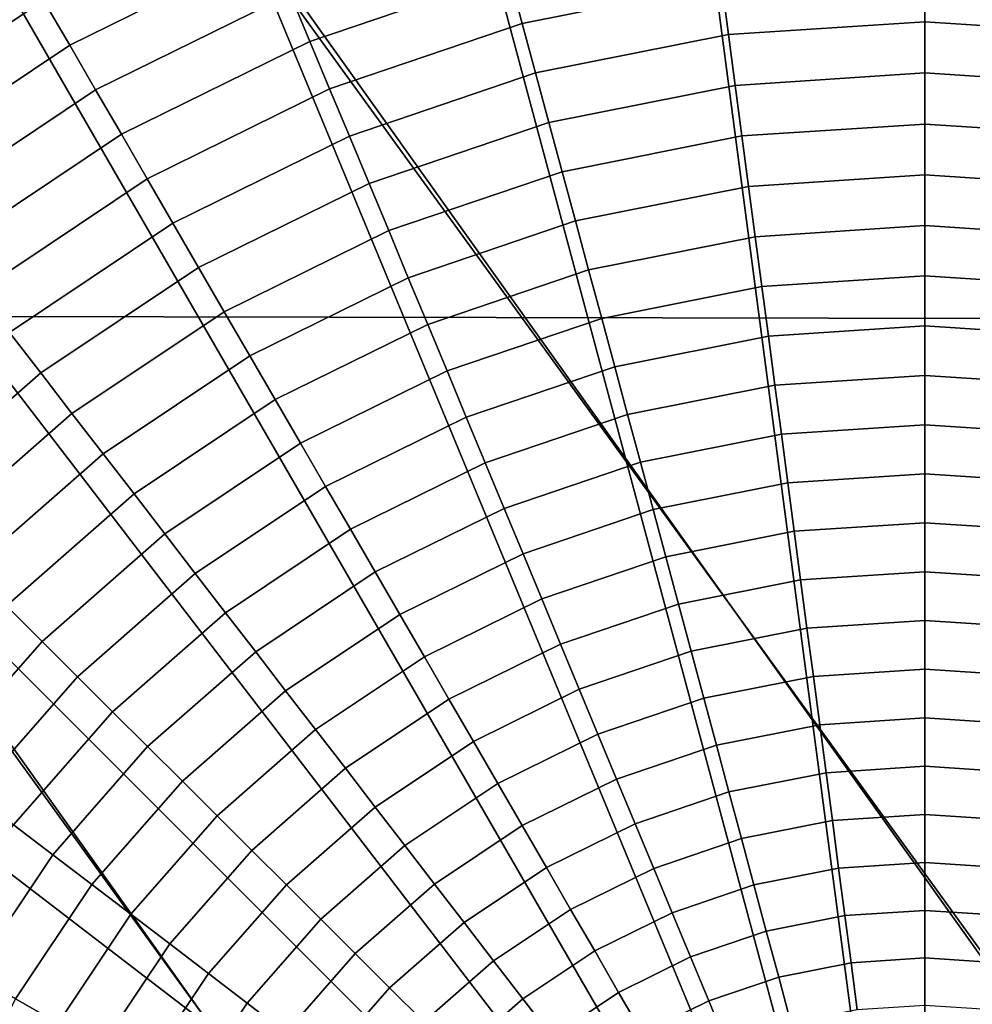
# Model space of a CAD drawing. Units: inches. Extents: x -14.2 to 14.2, y -11.7 to 11.3.
# Drawn here: x -3.3 to -3.1, y 4.9 to 5.1 of the extents above; entities that cross this region are included whole.
import ezdxf

# ---------------------------------------------------------------- set-up
doc = ezdxf.new("R2010")
doc.units = ezdxf.units.IN
doc.header["$MEASUREMENT"] = 0
for name, color, linetype in [('Knoll Studio Chair Back', 2, 'Continuous'), ('Knoll Studio Chair Frame', 2, 'Continuous'), ('Knoll Studio Chair Seat', 2, 'Continuous'), ('Knoll Studio Chair Trim', 2, 'Continuous')]:
    doc.layers.add(name, color=color, linetype=linetype)

msp = doc.modelspace()

# ---------------------------------------------------------------- linework, layer by layer
at = {"layer": 'Knoll Studio Chair Back'}
msp.add_3dface([(-5.9774, 4.40237, 15.24738), (-5.58026, 5.36029, 15.31508), (5.60192, 5.33714, 15.31497), (5.99509, 4.37758, 15.24727)], dxfattribs=at)
at = {"layer": 'Knoll Studio Chair Frame'}
for points in [[(-4.84382, 7.68502, 14.57151), (-0.45689, 1.60005, 14.85073), (-0.43949, 1.60493, 14.73015), (-4.8166, 7.69626, 14.45319)], [(-4.8166, 7.69626, 14.45319), (-0.43949, 1.60493, 14.73015), (-0.45918, 1.58013, 14.6124), (-4.82706, 7.67851, 14.33301)], [(-4.90457, 7.6465, 14.66996), (-0.50871, 1.56624, 14.9558), (-0.45689, 1.60005, 14.85073), (-4.84382, 7.68502, 14.57151)], [(-4.82706, 7.67851, 14.33301), (-0.45918, 1.58013, 14.6124), (-0.51294, 1.52944, 14.51541), (-4.8736, 7.63447, 14.22927)], [(-4.98961, 7.58656, 14.73355), (-0.58707, 1.50864, 15.02934), (-0.50871, 1.56624, 14.9558), (-4.90457, 7.6465, 14.66996)], [(-4.8736, 7.63447, 14.22927), (-0.51294, 1.52944, 14.51541), (-0.59261, 1.46056, 14.45395), (-4.94914, 7.57085, 14.15776)], [(-5.08598, 7.51433, 14.7526), (-0.68005, 1.43603, 15.06018), (-0.58707, 1.50864, 15.02934), (-4.98961, 7.58656, 14.73355)], [(-4.94914, 7.57085, 14.15776), (-0.59261, 1.46056, 14.45395), (-0.68604, 1.38399, 14.43738), (-5.04217, 7.49732, 14.12937)], [(-5.17902, 7.44081, 14.72421), (-0.77348, 1.35946, 15.0436), (-0.68005, 1.43603, 15.06018), (-5.08598, 7.51433, 14.7526)], [(-5.04217, 7.49732, 14.12937), (-0.68604, 1.38399, 14.43738), (-0.77901, 1.31138, 14.46821), (-5.13854, 7.4251, 14.14842)], [(-5.25456, 7.37719, 14.65271), (-0.85314, 1.29058, 14.98214), (-0.77348, 1.35946, 15.0436), (-5.17902, 7.44081, 14.72421)], [(-5.13854, 7.4251, 14.14842), (-0.77901, 1.31138, 14.46821), (-0.85738, 1.25378, 14.54176), (-5.22358, 7.36516, 14.21202)], [(-5.3011, 7.33315, 14.54897), (-0.90691, 1.23989, 14.88516), (-0.85314, 1.29058, 14.98214), (-5.25456, 7.37719, 14.65271)], [(-5.22358, 7.36516, 14.21202), (-0.85738, 1.25378, 14.54176), (-0.9092, 1.21997, 14.64682), (-5.28433, 7.32664, 14.31047)], [(-5.31155, 7.3154, 14.42879), (-0.92659, 1.21509, 14.76741), (-0.90691, 1.23989, 14.88516), (-5.3011, 7.33315, 14.54897)], [(-5.28433, 7.32664, 14.31047), (-0.9092, 1.21997, 14.64682), (-0.92659, 1.21509, 14.76741), (-5.31155, 7.3154, 14.42879)]]:
    msp.add_3dface(points, dxfattribs=at)
at = {"layer": 'Knoll Studio Chair Seat'}
for points in [[(5.36771, 5.98221, 15.88119), (-5.34336, 6.00439, 15.88129), (-5.69452, 5.0715, 15.65493), (5.715, 5.04787, 15.65482)], [(5.715, 5.04787, 15.65482), (-5.69452, 5.0715, 15.65493), (-6.09758, 4.12845, 15.62102), (6.11415, 4.10316, 15.6209)]]:
    msp.add_3dface(points, dxfattribs=at)
at = {"layer": 'Knoll Studio Chair Trim'}
for points in [[(-3.15694, 5.33507, 15.24186), (-3.09193, 4.84129, 15.23962), (-3.09193, 4.84129, 15.23962), (-3.09193, 5.33933, 15.24188)], [(-3.09193, 5.33933, 15.24188), (-3.09193, 4.84129, 15.23962), (-3.09193, 4.84129, 15.23962), (-3.02692, 5.33507, 15.24186)], [(-3.22083, 5.32236, 15.2418), (-3.09193, 4.84129, 15.23962), (-3.09193, 4.84129, 15.23962), (-3.15694, 5.33507, 15.24186)], [(-3.02692, 5.33507, 15.24186), (-3.09193, 4.84129, 15.23962), (-3.09193, 4.84129, 15.23962), (-2.96303, 5.32236, 15.2418)], [(-3.28252, 5.30142, 15.24171), (-3.09193, 4.84129, 15.23962), (-3.09193, 4.84129, 15.23962), (-3.22083, 5.32236, 15.2418)], [(-2.96303, 5.32236, 15.2418), (-3.09193, 4.84129, 15.23962), (-3.09193, 4.84129, 15.23962), (-2.90134, 5.30142, 15.24171)], [(-3.34095, 5.27261, 15.24158), (-3.09193, 4.84129, 15.23962), (-3.09193, 4.84129, 15.23962), (-3.28252, 5.30142, 15.24171)], [(-2.90134, 5.30142, 15.24171), (-3.09193, 4.84129, 15.23962), (-3.09193, 4.84129, 15.23962), (-2.84291, 5.27261, 15.24158)], [(-3.39512, 5.23641, 15.24141), (-3.09193, 4.84129, 15.23962), (-3.09193, 4.84129, 15.23962), (-3.34095, 5.27261, 15.24158)], [(-2.84291, 5.27261, 15.24158), (-3.09193, 4.84129, 15.23962), (-3.09193, 4.84129, 15.23962), (-2.78874, 5.23641, 15.24141)], [(-3.4441, 5.19346, 15.24122), (-3.09193, 4.84129, 15.23962), (-3.09193, 4.84129, 15.23962), (-3.39512, 5.23641, 15.24141)], [(-2.78874, 5.23641, 15.24141), (-3.09193, 4.84129, 15.23962), (-3.09193, 4.84129, 15.23962), (-2.73976, 5.19346, 15.24122)], [(-3.48705, 5.14448, 15.24099), (-3.09193, 4.84129, 15.23962), (-3.09193, 4.84129, 15.23962), (-3.4441, 5.19346, 15.24122)], [(-2.73976, 5.19346, 15.24122), (-3.09193, 4.84129, 15.23962), (-3.09193, 4.84129, 15.23962), (-2.69681, 5.14448, 15.24099)], [(-3.52325, 5.09031, 15.24075), (-3.09193, 4.84129, 15.23962), (-3.09193, 4.84129, 15.23962), (-3.48705, 5.14448, 15.24099)], [(-2.69681, 5.14448, 15.24099), (-3.09193, 4.84129, 15.23962), (-3.09193, 4.84129, 15.23962), (-2.66061, 5.09031, 15.24075)], [(-3.24488, 5.11496, 13.311), (-3.24954, 5.12298, 13.3218), (-3.21256, 5.14122, 13.32189), (-3.20899, 5.13266, 13.31108)], [(-3.20191, 5.11566, 13.29082), (-3.20545, 5.12415, 13.30073), (-3.1687, 5.13662, 13.30078), (-3.16631, 5.12774, 13.29087)], [(-3.16393, 5.11888, 13.28137), (-3.16631, 5.12774, 13.29087), (-3.12944, 5.13508, 13.2909), (-3.12824, 5.12598, 13.28141)], [(-3.28382, 5.10007, 13.3217), (-3.28953, 5.10746, 13.33298), (-3.25422, 5.13105, 13.33308), (-3.24954, 5.12298, 13.3218)], [(-3.24025, 5.10699, 13.30065), (-3.24488, 5.11496, 13.311), (-3.20899, 5.13266, 13.31108), (-3.20545, 5.12415, 13.30073)], [(-3.19838, 5.10718, 13.28132), (-3.20191, 5.11566, 13.29082), (-3.16631, 5.12774, 13.29087), (-3.16393, 5.11888, 13.28137)], [(-3.12704, 5.11688, 13.27232), (-3.12824, 5.12598, 13.28141), (-3.09193, 5.12836, 13.28142), (-3.09193, 5.11918, 13.27233)], [(-3.09193, 5.11918, 13.27233), (-3.09193, 5.12836, 13.28142), (-3.05562, 5.12598, 13.28141), (-3.05682, 5.11688, 13.27232)], [(-3.16154, 5.11001, 13.27228), (-3.16393, 5.11888, 13.28137), (-3.12824, 5.12598, 13.28141), (-3.12704, 5.11688, 13.27232)], [(-3.23563, 5.09903, 13.29074), (-3.24025, 5.10699, 13.30065), (-3.20545, 5.12415, 13.30073), (-3.20191, 5.11566, 13.29082)], [(-3.27815, 5.09273, 13.3109), (-3.28382, 5.10007, 13.3217), (-3.24954, 5.12298, 13.3218), (-3.24488, 5.11496, 13.311)], [(-3.19486, 5.09871, 13.27223), (-3.19838, 5.10718, 13.28132), (-3.16393, 5.11888, 13.28137), (-3.16154, 5.11001, 13.27228)], [(-3.12583, 5.10779, 13.26364), (-3.12704, 5.11688, 13.27232), (-3.09193, 5.11918, 13.27233), (-3.09193, 5.11001, 13.26365)], [(-3.09193, 5.11001, 13.26365), (-3.09193, 5.11918, 13.27233), (-3.05682, 5.11688, 13.27232), (-3.05802, 5.10779, 13.26364)], [(-3.15916, 5.10116, 13.26361), (-3.16154, 5.11001, 13.27228), (-3.12704, 5.11688, 13.27232), (-3.12583, 5.10779, 13.26364)], [(-3.23102, 5.09109, 13.28125), (-3.23563, 5.09903, 13.29074), (-3.20191, 5.11566, 13.29082), (-3.19838, 5.10718, 13.28132)], [(-3.27251, 5.08543, 13.30055), (-3.27815, 5.09273, 13.3109), (-3.24488, 5.11496, 13.311), (-3.24025, 5.10699, 13.30065)], [(-3.19133, 5.09024, 13.26356), (-3.19486, 5.09871, 13.27223), (-3.16154, 5.11001, 13.27228), (-3.15916, 5.10116, 13.26361)], [(-3.12464, 5.09873, 13.25537), (-3.12583, 5.10779, 13.26364), (-3.09193, 5.11001, 13.26365), (-3.09193, 5.10087, 13.25538)], [(-3.09193, 5.10087, 13.25538), (-3.09193, 5.11001, 13.26365), (-3.05802, 5.10779, 13.26364), (-3.05922, 5.09873, 13.25537)], [(-3.26689, 5.07815, 13.29065), (-3.27251, 5.08543, 13.30055), (-3.24025, 5.10699, 13.30065), (-3.23563, 5.09903, 13.29074)], [(-3.22641, 5.08315, 13.27216), (-3.23102, 5.09109, 13.28125), (-3.19838, 5.10718, 13.28132), (-3.19486, 5.09871, 13.27223)], [(-3.15678, 5.09233, 13.25534), (-3.15916, 5.10116, 13.26361), (-3.12583, 5.10779, 13.26364), (-3.12464, 5.09873, 13.25537)], [(-3.18782, 5.0818, 13.2553), (-3.19133, 5.09024, 13.26356), (-3.15916, 5.10116, 13.26361), (-3.15678, 5.09233, 13.25534)], [(-3.12344, 5.08969, 13.24753), (-3.12464, 5.09873, 13.25537), (-3.09193, 5.10087, 13.25538), (-3.09193, 5.09176, 13.24754)], [(-3.09193, 5.09176, 13.24754), (-3.09193, 5.10087, 13.25538), (-3.05922, 5.09873, 13.25537), (-3.06042, 5.08969, 13.24753)], [(-3.26127, 5.07087, 13.28116), (-3.26689, 5.07815, 13.29065), (-3.23563, 5.09903, 13.29074), (-3.23102, 5.09109, 13.28125)], [(-3.22181, 5.07521, 13.26349), (-3.22641, 5.08315, 13.27216), (-3.19486, 5.09871, 13.27223), (-3.19133, 5.09024, 13.26356)], [(-3.15442, 5.08353, 13.2475), (-3.15678, 5.09233, 13.25534), (-3.12464, 5.09873, 13.25537), (-3.12344, 5.08969, 13.24753)], [(-3.18432, 5.07338, 13.24746), (-3.18782, 5.0818, 13.2553), (-3.15678, 5.09233, 13.25534), (-3.15442, 5.08353, 13.2475)], [(-3.25566, 5.0636, 13.27207), (-3.26127, 5.07087, 13.28116), (-3.23102, 5.09109, 13.28125), (-3.22641, 5.08315, 13.27216)], [(-3.12225, 5.08071, 13.24011), (-3.12344, 5.08969, 13.24753), (-3.09193, 5.09176, 13.24754), (-3.09193, 5.0827, 13.24012)], [(-3.09193, 5.0827, 13.24012), (-3.09193, 5.09176, 13.24754), (-3.06042, 5.08969, 13.24753), (-3.0616, 5.08071, 13.24011)], [(-3.55206, 5.03188, 15.24048), (-3.09193, 4.84129, 15.23962), (-3.09193, 4.84129, 15.23962), (-3.52325, 5.09031, 15.24075)], [(-3.21722, 5.0673, 13.25523), (-3.22181, 5.07521, 13.26349), (-3.19133, 5.09024, 13.26356), (-3.18782, 5.0818, 13.2553)], [(-3.15206, 5.07478, 13.24008), (-3.15442, 5.08353, 13.2475), (-3.12344, 5.08969, 13.24753), (-3.12225, 5.08071, 13.24011)], [(-2.66061, 5.09031, 15.24075), (-3.09193, 4.84129, 15.23962), (-3.09193, 4.84129, 15.23962), (-2.6318, 5.03188, 15.24048)], [(-3.18084, 5.06501, 13.24004), (-3.18432, 5.07338, 13.24746), (-3.15442, 5.08353, 13.2475), (-3.15206, 5.07478, 13.24008)], [(-3.25006, 5.05634, 13.2634), (-3.25566, 5.0636, 13.27207), (-3.22641, 5.08315, 13.27216), (-3.22181, 5.07521, 13.26349)], [(-3.21264, 5.05941, 13.24739), (-3.21722, 5.0673, 13.25523), (-3.18782, 5.0818, 13.2553), (-3.18432, 5.07338, 13.24746)], [(-3.12108, 5.07179, 13.2331), (-3.12225, 5.08071, 13.24011), (-3.09193, 5.0827, 13.24012), (-3.09193, 5.0737, 13.23311)], [(-3.09193, 5.0737, 13.23311), (-3.09193, 5.0827, 13.24012), (-3.0616, 5.08071, 13.24011), (-3.06278, 5.07179, 13.2331)], [(-3.14972, 5.06609, 13.23308), (-3.15206, 5.07478, 13.24008), (-3.12225, 5.08071, 13.24011), (-3.12108, 5.07179, 13.2331)], [(-3.24447, 5.04909, 13.25515), (-3.25006, 5.05634, 13.2634), (-3.22181, 5.07521, 13.26349), (-3.21722, 5.0673, 13.25523)], [(-3.17738, 5.0567, 13.23303), (-3.18084, 5.06501, 13.24004), (-3.15206, 5.07478, 13.24008), (-3.14972, 5.06609, 13.23308)], [(-3.2081, 5.05157, 13.23997), (-3.21264, 5.05941, 13.24739), (-3.18432, 5.07338, 13.24746), (-3.18084, 5.06501, 13.24004)], [(-3.11991, 5.06293, 13.22651), (-3.12108, 5.07179, 13.2331), (-3.09193, 5.0737, 13.23311), (-3.09193, 5.06477, 13.22652)], [(-3.09193, 5.06477, 13.22652), (-3.09193, 5.0737, 13.23311), (-3.06278, 5.07179, 13.2331), (-3.06395, 5.06293, 13.22651)], [(-3.1474, 5.05746, 13.22648), (-3.14972, 5.06609, 13.23308), (-3.12108, 5.07179, 13.2331), (-3.11991, 5.06293, 13.22651)], [(-3.2389, 5.04187, 13.24731), (-3.24447, 5.04909, 13.25515), (-3.21722, 5.0673, 13.25523), (-3.21264, 5.05941, 13.24739)], [(-3.17395, 5.04845, 13.22644), (-3.17738, 5.0567, 13.23303), (-3.14972, 5.06609, 13.23308), (-3.1474, 5.05746, 13.22648)], [(-3.20358, 5.04378, 13.23297), (-3.2081, 5.05157, 13.23997), (-3.18084, 5.06501, 13.24004), (-3.17738, 5.0567, 13.23303)], [(-3.11874, 5.05414, 13.2203), (-3.11991, 5.06293, 13.22651), (-3.09193, 5.06477, 13.22652), (-3.09193, 5.0559, 13.22031)], [(-3.09193, 5.0559, 13.22031), (-3.09193, 5.06477, 13.22652), (-3.06395, 5.06293, 13.22651), (-3.06511, 5.05414, 13.2203)], [(-3.2756, 5.03393, 13.2633), (-3.28211, 5.0404, 13.27197), (-3.25566, 5.0636, 13.27207), (-3.25006, 5.05634, 13.2634)], [(-3.1451, 5.0489, 13.22028), (-3.1474, 5.05746, 13.22648), (-3.11991, 5.06293, 13.22651), (-3.11874, 5.05414, 13.2203)], [(-3.23337, 5.03469, 13.2399), (-3.2389, 5.04187, 13.24731), (-3.21264, 5.05941, 13.24739), (-3.2081, 5.05157, 13.23997)], [(-3.17055, 5.04026, 13.22024), (-3.17395, 5.04845, 13.22644), (-3.1474, 5.05746, 13.22648), (-3.1451, 5.0489, 13.22028)], [(-3.26911, 5.02748, 13.25505), (-3.2756, 5.03393, 13.2633), (-3.25006, 5.05634, 13.2634), (-3.24447, 5.04909, 13.25515)], [(-3.1991, 5.03605, 13.22639), (-3.20358, 5.04378, 13.23297), (-3.17738, 5.0567, 13.23303), (-3.17395, 5.04845, 13.22644)], [(-3.11759, 5.0454, 13.21447), (-3.11874, 5.05414, 13.2203), (-3.09193, 5.0559, 13.22031), (-3.09193, 5.04708, 13.21448)], [(-3.09193, 5.04708, 13.21448), (-3.09193, 5.0559, 13.22031), (-3.06511, 5.05414, 13.2203), (-3.06627, 5.0454, 13.21447)], [(-3.14281, 5.04038, 13.21445), (-3.1451, 5.0489, 13.22028), (-3.11874, 5.05414, 13.2203), (-3.11759, 5.0454, 13.21447)], [(-3.22787, 5.02755, 13.2329), (-3.23337, 5.03469, 13.2399), (-3.2081, 5.05157, 13.23997), (-3.20358, 5.04378, 13.23297)], [(-3.26265, 5.02105, 13.24722), (-3.26911, 5.02748, 13.25505), (-3.24447, 5.04909, 13.25515), (-3.2389, 5.04187, 13.24731)], [(-3.19465, 5.02837, 13.22019), (-3.1991, 5.03605, 13.22639), (-3.17395, 5.04845, 13.22644), (-3.17055, 5.04026, 13.22024)], [(-3.16716, 5.03211, 13.21441), (-3.17055, 5.04026, 13.22024), (-3.1451, 5.0489, 13.22028), (-3.14281, 5.04038, 13.21445)], [(-3.11644, 5.03669, 13.20899), (-3.11759, 5.0454, 13.21447), (-3.09193, 5.04708, 13.21448), (-3.09193, 5.0383, 13.209)], [(-3.09193, 5.0383, 13.209), (-3.09193, 5.04708, 13.21448), (-3.06627, 5.0454, 13.21447), (-3.06742, 5.03669, 13.20899)], [(-3.14053, 5.0319, 13.20897), (-3.14281, 5.04038, 13.21445), (-3.11759, 5.0454, 13.21447), (-3.11644, 5.03669, 13.20899)], [(-3.22241, 5.02047, 13.22632), (-3.22787, 5.02755, 13.2329), (-3.20358, 5.04378, 13.23297), (-3.1991, 5.03605, 13.22639)], [(-3.25621, 5.01465, 13.23981), (-3.26265, 5.02105, 13.24722), (-3.2389, 5.04187, 13.24731), (-3.23337, 5.03469, 13.2399)], [(-3.19023, 5.02074, 13.21436), (-3.19465, 5.02837, 13.22019), (-3.17055, 5.04026, 13.22024), (-3.16716, 5.03211, 13.21441)], [(-3.16379, 5.024, 13.20893), (-3.16716, 5.03211, 13.21441), (-3.14281, 5.04038, 13.21445), (-3.14053, 5.0319, 13.20897)], [(-3.11529, 5.02801, 13.20384), (-3.11644, 5.03669, 13.20899), (-3.09193, 5.0383, 13.209), (-3.09193, 5.02954, 13.20384)], [(-3.09193, 5.02954, 13.20384), (-3.09193, 5.0383, 13.209), (-3.06742, 5.03669, 13.20899), (-3.06856, 5.02801, 13.20384)], [(-3.217, 5.01344, 13.22012), (-3.22241, 5.02047, 13.22632), (-3.1991, 5.03605, 13.22639), (-3.19465, 5.02837, 13.22019)], [(-3.13826, 5.02344, 13.20381), (-3.14053, 5.0319, 13.20897), (-3.11644, 5.03669, 13.20899), (-3.11529, 5.02801, 13.20384)], [(-3.24983, 5.0083, 13.23281), (-3.25621, 5.01465, 13.23981), (-3.23337, 5.03469, 13.2399), (-3.22787, 5.02755, 13.2329)], [(-3.573, 4.9702, 15.2402), (-3.09193, 4.84129, 15.23962), (-3.09193, 4.84129, 15.23962), (-3.55206, 5.03188, 15.24048)], [(-3.18583, 5.01314, 13.20888), (-3.19023, 5.02074, 13.21436), (-3.16716, 5.03211, 13.21441), (-3.16379, 5.024, 13.20893)], [(-3.16043, 5.01591, 13.20378), (-3.16379, 5.024, 13.20893), (-3.14053, 5.0319, 13.20897), (-3.13826, 5.02344, 13.20381)], [(-2.6318, 5.03188, 15.24048), (-3.09193, 4.84129, 15.23962), (-3.09193, 4.84129, 15.23962), (-2.61086, 4.9702, 15.2402)], [(-3.11415, 5.01933, 13.199), (-3.11529, 5.02801, 13.20384), (-3.09193, 5.02954, 13.20384), (-3.09193, 5.02079, 13.19901)], [(-3.09193, 5.02079, 13.19901), (-3.09193, 5.02954, 13.20384), (-3.06856, 5.02801, 13.20384), (-3.06971, 5.01933, 13.199)], [(-3.24349, 5.00199, 13.22623), (-3.24983, 5.0083, 13.23281), (-3.22787, 5.02755, 13.2329), (-3.22241, 5.02047, 13.22632)], [(-3.21161, 5.00645, 13.2143), (-3.217, 5.01344, 13.22012), (-3.19465, 5.02837, 13.22019), (-3.19023, 5.02074, 13.21436)], [(-3.13599, 5.01499, 13.19898), (-3.13826, 5.02344, 13.20381), (-3.11529, 5.02801, 13.20384), (-3.11415, 5.01933, 13.199)], [(-3.18143, 5.00556, 13.20373), (-3.18583, 5.01314, 13.20888), (-3.16379, 5.024, 13.20893), (-3.16043, 5.01591, 13.20378)], [(-3.15708, 5.00783, 13.19895), (-3.16043, 5.01591, 13.20378), (-3.13826, 5.02344, 13.20381), (-3.13599, 5.01499, 13.19898)], [(-3.2372, 4.99573, 13.22004), (-3.24349, 5.00199, 13.22623), (-3.22241, 5.02047, 13.22632), (-3.217, 5.01344, 13.22012)], [(-3.20625, 4.99949, 13.20882), (-3.21161, 5.00645, 13.2143), (-3.19023, 5.02074, 13.21436), (-3.18583, 5.01314, 13.20888)], [(-3.11301, 5.01068, 13.19447), (-3.11415, 5.01933, 13.199), (-3.09193, 5.02079, 13.19901), (-3.09193, 5.01206, 13.19448)], [(-3.09193, 5.01206, 13.19448), (-3.09193, 5.02079, 13.19901), (-3.06971, 5.01933, 13.199), (-3.07085, 5.01068, 13.19447)], [(-3.13373, 5.00656, 13.19445), (-3.13599, 5.01499, 13.19898), (-3.11415, 5.01933, 13.199), (-3.11301, 5.01068, 13.19447)], [(-3.17705, 4.99798, 13.1989), (-3.18143, 5.00556, 13.20373), (-3.16043, 5.01591, 13.20378), (-3.15708, 5.00783, 13.19895)], [(-3.15373, 4.99977, 13.19442), (-3.15708, 5.00783, 13.19895), (-3.13599, 5.01499, 13.19898), (-3.13373, 5.00656, 13.19445)], [(-3.26909, 4.98633, 13.23271), (-3.27625, 4.9918, 13.2397), (-3.25621, 5.01465, 13.23981), (-3.24983, 5.0083, 13.23281)], [(-3.23095, 4.9895, 13.21422), (-3.2372, 4.99573, 13.22004), (-3.217, 5.01344, 13.22012), (-3.21161, 5.00645, 13.2143)], [(-3.2009, 4.99255, 13.20367), (-3.20625, 4.99949, 13.20882), (-3.18583, 5.01314, 13.20888), (-3.18143, 5.00556, 13.20373)], [(-3.11187, 5.00204, 13.19025), (-3.11301, 5.01068, 13.19447), (-3.09193, 5.01206, 13.19448), (-3.09193, 5.00334, 13.19026)], [(-3.09193, 5.00334, 13.19026), (-3.09193, 5.01206, 13.19448), (-3.07085, 5.01068, 13.19447), (-3.07199, 5.00204, 13.19025)], [(-3.13147, 4.99814, 13.19023), (-3.13373, 5.00656, 13.19445), (-3.11301, 5.01068, 13.19447), (-3.11187, 5.00204, 13.19025)], [(-3.26198, 4.98091, 13.22614), (-3.26909, 4.98633, 13.23271), (-3.24983, 5.0083, 13.23281), (-3.24349, 5.00199, 13.22623)], [(-3.17267, 4.99042, 13.19438), (-3.17705, 4.99798, 13.1989), (-3.15708, 5.00783, 13.19895), (-3.15373, 4.99977, 13.19442)], [(-3.22472, 4.9833, 13.20875), (-3.23095, 4.9895, 13.21422), (-3.21161, 5.00645, 13.2143), (-3.20625, 4.99949, 13.20882)], [(-3.15039, 4.99172, 13.1902), (-3.15373, 4.99977, 13.19442), (-3.13373, 5.00656, 13.19445), (-3.13147, 4.99814, 13.19023)], [(-3.19556, 4.98561, 13.19885), (-3.2009, 4.99255, 13.20367), (-3.18143, 5.00556, 13.20373), (-3.17705, 4.99798, 13.1989)], [(-3.11073, 4.99342, 13.18632), (-3.11187, 5.00204, 13.19025), (-3.09193, 5.00334, 13.19026), (-3.09193, 4.99465, 13.18633)], [(-3.09193, 4.99465, 13.18633), (-3.09193, 5.00334, 13.19026), (-3.07199, 5.00204, 13.19025), (-3.07313, 4.99342, 13.18632)], [(-3.25492, 4.97552, 13.21995), (-3.26198, 4.98091, 13.22614), (-3.24349, 5.00199, 13.22623), (-3.2372, 4.99573, 13.22004)], [(-3.12921, 4.98975, 13.18631), (-3.13147, 4.99814, 13.19023), (-3.11187, 5.00204, 13.19025), (-3.11073, 4.99342, 13.18632)], [(-3.21851, 4.97711, 13.2036), (-3.22472, 4.9833, 13.20875), (-3.20625, 4.99949, 13.20882), (-3.2009, 4.99255, 13.20367)], [(-3.16831, 4.98288, 13.19016), (-3.17267, 4.99042, 13.19438), (-3.15373, 4.99977, 13.19442), (-3.15039, 4.99172, 13.1902)], [(-3.19024, 4.97869, 13.19433), (-3.19556, 4.98561, 13.19885), (-3.17705, 4.99798, 13.1989), (-3.17267, 4.99042, 13.19438)], [(-3.14705, 4.98369, 13.18628), (-3.15039, 4.99172, 13.1902), (-3.13147, 4.99814, 13.19023), (-3.12921, 4.98975, 13.18631)], [(-3.2479, 4.97016, 13.21413), (-3.25492, 4.97552, 13.21995), (-3.2372, 4.99573, 13.22004), (-3.23095, 4.9895, 13.21422)], [(-3.1096, 4.98483, 13.18269), (-3.11073, 4.99342, 13.18632), (-3.09193, 4.99465, 13.18633), (-3.09193, 4.98599, 13.18269)], [(-3.09193, 4.98599, 13.18269), (-3.09193, 4.99465, 13.18633), (-3.07313, 4.99342, 13.18632), (-3.07426, 4.98483, 13.18269)], [(-3.21231, 4.97093, 13.19878), (-3.21851, 4.97711, 13.2036), (-3.2009, 4.99255, 13.20367), (-3.19556, 4.98561, 13.19885)], [(-3.12696, 4.98138, 13.18267), (-3.12921, 4.98975, 13.18631), (-3.11073, 4.99342, 13.18632), (-3.1096, 4.98483, 13.18269)], [(-3.18492, 4.97178, 13.19011), (-3.19024, 4.97869, 13.19433), (-3.17267, 4.99042, 13.19438), (-3.16831, 4.98288, 13.19016)], [(-3.16395, 4.97536, 13.18624), (-3.16831, 4.98288, 13.19016), (-3.15039, 4.99172, 13.1902), (-3.14705, 4.98369, 13.18628)], [(-3.24092, 4.96483, 13.20866), (-3.2479, 4.97016, 13.21413), (-3.23095, 4.9895, 13.21422), (-3.22472, 4.9833, 13.20875)], [(-3.14373, 4.97569, 13.18265), (-3.14705, 4.98369, 13.18628), (-3.12921, 4.98975, 13.18631), (-3.12696, 4.98138, 13.18267)], [(-3.20612, 4.96476, 13.19426), (-3.21231, 4.97093, 13.19878), (-3.19556, 4.98561, 13.19885), (-3.19024, 4.97869, 13.19433)], [(-3.12473, 4.97304, 13.17932), (-3.12696, 4.98138, 13.18267), (-3.1096, 4.98483, 13.18269), (-3.10847, 4.97628, 13.17934)], [(-3.10847, 4.97628, 13.17934), (-3.1096, 4.98483, 13.18269), (-3.09193, 4.98599, 13.18269), (-3.09193, 4.97736, 13.17934)], [(-3.09193, 4.97736, 13.17934), (-3.09193, 4.98599, 13.18269), (-3.07426, 4.98483, 13.18269), (-3.07539, 4.97628, 13.17934)], [(-3.23395, 4.9595, 13.20352), (-3.24092, 4.96483, 13.20866), (-3.22472, 4.9833, 13.20875), (-3.21851, 4.97711, 13.2036)], [(-3.15961, 4.96786, 13.18261), (-3.16395, 4.97536, 13.18624), (-3.14705, 4.98369, 13.18628), (-3.14373, 4.97569, 13.18265)], [(-3.17962, 4.96489, 13.18619), (-3.18492, 4.97178, 13.19011), (-3.16831, 4.98288, 13.19016), (-3.16395, 4.97536, 13.18624)], [(-3.14042, 4.96771, 13.1793), (-3.14373, 4.97569, 13.18265), (-3.12696, 4.98138, 13.18267), (-3.12473, 4.97304, 13.17932)], [(-3.19994, 4.9586, 13.19005), (-3.20612, 4.96476, 13.19426), (-3.19024, 4.97869, 13.19433), (-3.18492, 4.97178, 13.19011)], [(-3.22699, 4.95419, 13.1987), (-3.23395, 4.9595, 13.20352), (-3.21851, 4.97711, 13.2036), (-3.21231, 4.97093, 13.19878)], [(-3.1225, 4.96474, 13.17625), (-3.12473, 4.97304, 13.17932), (-3.10847, 4.97628, 13.17934), (-3.10735, 4.96775, 13.17626)], [(-3.10735, 4.96775, 13.17626), (-3.10847, 4.97628, 13.17934), (-3.09193, 4.97736, 13.17934), (-3.09193, 4.96876, 13.17626)], [(-3.09193, 4.96876, 13.17626), (-3.09193, 4.97736, 13.17934), (-3.07539, 4.97628, 13.17934), (-3.07651, 4.96775, 13.17626)], [(-3.26219, 4.94878, 13.21403), (-3.26985, 4.95318, 13.21985), (-3.25492, 4.97552, 13.21995), (-3.2479, 4.97016, 13.21413)], [(-3.17434, 4.95802, 13.18257), (-3.17962, 4.96489, 13.18619), (-3.16395, 4.97536, 13.18624), (-3.15961, 4.96786, 13.18261)], [(-3.15529, 4.96038, 13.17926), (-3.15961, 4.96786, 13.18261), (-3.14373, 4.97569, 13.18265), (-3.14042, 4.96771, 13.1793)], [(-3.13713, 4.95977, 13.17622), (-3.14042, 4.96771, 13.1793), (-3.12473, 4.97304, 13.17932), (-3.1225, 4.96474, 13.17625)], [(-3.22005, 4.94888, 13.19419), (-3.22699, 4.95419, 13.1987), (-3.21231, 4.97093, 13.19878), (-3.20612, 4.96476, 13.19426)], [(-3.19379, 4.95246, 13.18614), (-3.19994, 4.9586, 13.19005), (-3.18492, 4.97178, 13.19011), (-3.17962, 4.96489, 13.18619)], [(-3.58571, 4.9063, 15.23991), (-3.09193, 4.84129, 15.23962), (-3.09193, 4.84129, 15.23962), (-3.573, 4.9702, 15.2402)], [(-3.25456, 4.9444, 13.20857), (-3.26219, 4.94878, 13.21403), (-3.2479, 4.97016, 13.21413), (-3.24092, 4.96483, 13.20866)], [(-2.61086, 4.9702, 15.2402), (-3.09193, 4.84129, 15.23962), (-3.09193, 4.84129, 15.23962), (-2.59815, 4.9063, 15.23991)], [(-3.16907, 4.95117, 13.17922), (-3.17434, 4.95802, 13.18257), (-3.15961, 4.96786, 13.18261), (-3.15529, 4.96038, 13.17926)], [(-3.15098, 4.95294, 13.17619), (-3.15529, 4.96038, 13.17926), (-3.14042, 4.96771, 13.1793), (-3.13713, 4.95977, 13.17622)], [(-3.12028, 4.95647, 13.17344), (-3.1225, 4.96474, 13.17625), (-3.10735, 4.96775, 13.17626), (-3.10623, 4.95926, 13.17345)], [(-3.10623, 4.95926, 13.17345), (-3.10735, 4.96775, 13.17626), (-3.09193, 4.96876, 13.17626), (-3.09193, 4.9602, 13.17346)], [(-3.09193, 4.9602, 13.17346), (-3.09193, 4.96876, 13.17626), (-3.07651, 4.96775, 13.17626), (-3.07763, 4.95926, 13.17345)], [(-3.24696, 4.94003, 13.20344), (-3.25456, 4.9444, 13.20857), (-3.24092, 4.96483, 13.20866), (-3.23395, 4.9595, 13.20352)], [(-3.21312, 4.94358, 13.18998), (-3.22005, 4.94888, 13.19419), (-3.20612, 4.96476, 13.19426), (-3.19994, 4.9586, 13.19005)], [(-3.18765, 4.94634, 13.18251), (-3.19379, 4.95246, 13.18614), (-3.17962, 4.96489, 13.18619), (-3.17434, 4.95802, 13.18257)], [(-3.13385, 4.95186, 13.17342), (-3.13713, 4.95977, 13.17622), (-3.1225, 4.96474, 13.17625), (-3.12028, 4.95647, 13.17344)], [(-3.16383, 4.94436, 13.17615), (-3.16907, 4.95117, 13.17922), (-3.15529, 4.96038, 13.17926), (-3.15098, 4.95294, 13.17619)], [(-3.10511, 4.95082, 13.1709), (-3.10623, 4.95926, 13.17345), (-3.09193, 4.9602, 13.17346), (-3.09193, 4.95168, 13.1709)], [(-3.09193, 4.95168, 13.1709), (-3.09193, 4.9602, 13.17346), (-3.07763, 4.95926, 13.17345), (-3.07875, 4.95082, 13.1709)], [(-3.23936, 4.93567, 13.19862), (-3.24696, 4.94003, 13.20344), (-3.23395, 4.9595, 13.20352), (-3.22699, 4.95419, 13.1987)], [(-3.20621, 4.9383, 13.18607), (-3.21312, 4.94358, 13.18998), (-3.19994, 4.9586, 13.19005), (-3.19379, 4.95246, 13.18614)], [(-3.1467, 4.94553, 13.17339), (-3.15098, 4.95294, 13.17619), (-3.13713, 4.95977, 13.17622), (-3.13385, 4.95186, 13.17342)], [(-3.11807, 4.94824, 13.17089), (-3.12028, 4.95647, 13.17344), (-3.10623, 4.95926, 13.17345), (-3.10511, 4.95082, 13.1709)], [(-3.18153, 4.94024, 13.17917), (-3.18765, 4.94634, 13.18251), (-3.17434, 4.95802, 13.18257), (-3.16907, 4.95117, 13.17922)], [(-3.13058, 4.94399, 13.17087), (-3.13385, 4.95186, 13.17342), (-3.12028, 4.95647, 13.17344), (-3.11807, 4.94824, 13.17089)], [(-3.23178, 4.93132, 13.19411), (-3.23936, 4.93567, 13.19862), (-3.22699, 4.95419, 13.1987), (-3.22005, 4.94888, 13.19419)], [(-3.19932, 4.93303, 13.18245), (-3.20621, 4.9383, 13.18607), (-3.19379, 4.95246, 13.18614), (-3.18765, 4.94634, 13.18251)], [(-3.15861, 4.93757, 13.17335), (-3.16383, 4.94436, 13.17615), (-3.15098, 4.95294, 13.17619), (-3.1467, 4.94553, 13.17339)], [(-3.14243, 4.93815, 13.17084), (-3.1467, 4.94553, 13.17339), (-3.13385, 4.95186, 13.17342), (-3.13058, 4.94399, 13.17087)], [(-3.10401, 4.94242, 13.1686), (-3.10511, 4.95082, 13.1709), (-3.09193, 4.95168, 13.1709), (-3.09193, 4.94321, 13.16861)], [(-3.09193, 4.94321, 13.16861), (-3.09193, 4.95168, 13.1709), (-3.07875, 4.95082, 13.1709), (-3.07985, 4.94242, 13.1686)], [(-3.17544, 4.93417, 13.17611), (-3.18153, 4.94024, 13.17917), (-3.16907, 4.95117, 13.17922), (-3.16383, 4.94436, 13.17615)], [(-3.11588, 4.94006, 13.16859), (-3.11807, 4.94824, 13.17089), (-3.10511, 4.95082, 13.1709), (-3.10401, 4.94242, 13.1686)], [(-3.22422, 4.92697, 13.18991), (-3.23178, 4.93132, 13.19411), (-3.22005, 4.94888, 13.19419), (-3.21312, 4.94358, 13.18998)], [(-3.12734, 4.93617, 13.16857), (-3.13058, 4.94399, 13.17087), (-3.11807, 4.94824, 13.17089), (-3.11588, 4.94006, 13.16859)], [(-3.19246, 4.92778, 13.17912), (-3.19932, 4.93303, 13.18245), (-3.18765, 4.94634, 13.18251), (-3.18153, 4.94024, 13.17917)], [(-3.25731, 4.91903, 13.20334), (-3.26543, 4.92237, 13.20847), (-3.25456, 4.9444, 13.20857), (-3.24696, 4.94003, 13.20344)], [(-3.16938, 4.92812, 13.17331), (-3.17544, 4.93417, 13.17611), (-3.16383, 4.94436, 13.17615), (-3.15861, 4.93757, 13.17335)], [(-3.15342, 4.93081, 13.17081), (-3.15861, 4.93757, 13.17335), (-3.1467, 4.94553, 13.17339), (-3.14243, 4.93815, 13.17084)], [(-3.21668, 4.92263, 13.186), (-3.22422, 4.92697, 13.18991), (-3.21312, 4.94358, 13.18998), (-3.20621, 4.9383, 13.18607)], [(-3.13819, 4.93081, 13.16855), (-3.14243, 4.93815, 13.17084), (-3.13058, 4.94399, 13.17087), (-3.12734, 4.93617, 13.16857)]]:
    msp.add_3dface(points, dxfattribs=at)

doc.saveas('drawing.dxf')
